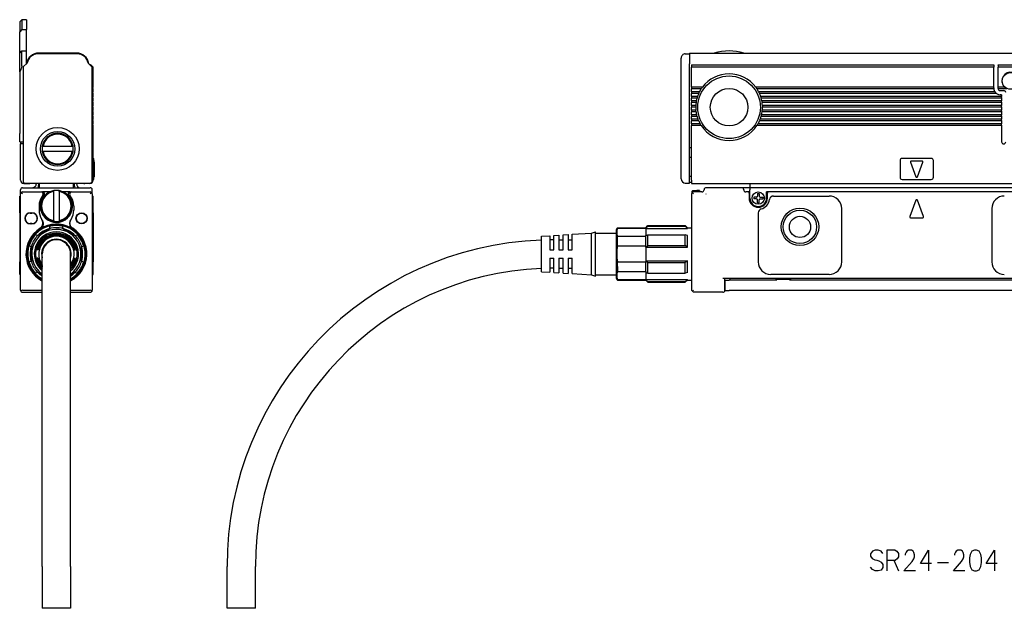
# Model space of a CAD drawing. Extents: x -574 to 1763, y 350 to 491.
# Drawn here: x -574 to -338, y 350 to 491 of the extents above; entities that cross this region are included whole.
import ezdxf

# ---------------------------------------------------------------- set-up
doc = ezdxf.new("R2010")
doc.units = 0
doc.layers.get('0').update_dxf_attribs({"linetype": 'CONTINUOUS'})

msp = doc.modelspace()

# ---------------------------------------------------------------- linework, layer by layer
at = {"color": 7}
for p, q in [((-573.806885, 490.599976), (-573.306885, 491.099976)), ((-573.806885, 490.599976), (-573.806885, 488.172119)), ((-573.306885, 491.099976), (-573.306885, 488.739868)), ((-572.206848, 491.099976), (-573.306885, 491.099976)), ((-572.206848, 491.099976), (-572.206848, 488.739868)), ((-573.306885, 488.739868), (-573.806885, 488.172119)), ((-573.806885, 483.101013), (-573.806885, 488.172119)), ((-573.306885, 488.739868), (-572.206848, 488.739868)), ((-572.206848, 483.600464), (-572.206848, 488.739868)), ((-573.806885, 483.099976), (-573.306885, 483.599976)), ((-573.806885, 478.613342), (-573.806885, 483.099976)), ((-573.306885, 480.010193), (-573.306885, 483.599976)), ((-573.306885, 483.599976), (-572.206848, 483.599976)), ((-572.206848, 480.5), (-572.206848, 483.599976)), ((-559.975891, 482.900024), (-569.437805, 482.900024)), ((-560.206848, 483.099976), (-569.206848, 483.099976)), ((-415.192932, 480.555908), (-415.192932, 481.900024)), ((-414.192932, 482.900024), (-413.192932, 482.900024)), ((-413.192932, 483.099976), (1760.807007, 483.099976)), ((-413.192932, 483.099976), (-413.192932, 480.531128)), ((-573.006836, 479.49292), (-573.006836, 452.400024)), ((-572.018372, 480.688538), (-572.860413, 479.846436)), ((-556.553345, 479.846436), (-557.395386, 480.688538)), ((-556.694702, 480.212158), (-556.206848, 479.724243)), ((-556.40686, 452.400024), (-556.40686, 479.49292)), ((-556.206848, 474.900024), (-556.206848, 479.724243)), ((-415.192932, 479.981384), (-415.192932, 480.555908)), ((-415.192932, 479.285767), (-415.192932, 479.981384)), ((-413.192932, 479.846436), (-413.192932, 480.531128)), ((-413.192932, 479.49292), (-413.192932, 479.846436)), ((-413.192932, 452.400024), (-413.192932, 479.49292)), ((-412.692932, 480.299988), (-412.692932, 480.212158)), ((-412.692932, 480.299988), (-340.192932, 480.299988)), ((-412.692932, 480.212158), (-412.692932, 479.724243)), ((-412.692932, 474.900024), (-412.692932, 479.724243)), ((-340.192932, 479.724243), (-412.692932, 479.724243)), ((-340.192932, 480.299988), (-340.192932, 480.212158)), ((-340.192932, 480.212158), (-340.192932, 479.724243)), ((-340.192932, 474.900024), (-340.192932, 479.724243)), ((-339.192932, 480.212158), (-339.192932, 480.299988)), ((-339.192932, 480.299988), (-333.192932, 480.299988)), ((-339.192932, 480.212158), (-339.192932, 479.724243)), ((-339.192932, 474.900024), (-339.192932, 479.724243)), ((-333.192932, 479.724243), (-339.192932, 479.724243)), ((-573.806885, 478.571106), (-573.806885, 478.613342)), ((-573.806885, 478.571106), (-573.806885, 463.799988)), ((-415.192932, 452.900024), (-415.192932, 479.285767)), ((-556.206848, 474.900024), (-556.336182, 474.770691)), ((-556.336182, 474.629272), (-556.206848, 474.5)), ((-412.692932, 474.900024), (-412.692932, 474.770691)), ((-410.092926, 474.900024), (-412.692932, 474.900024)), ((-412.692932, 474.770691), (-412.692932, 474.629272)), ((-412.692932, 474.629272), (-412.692932, 474.5)), ((-410.287292, 474.629272), (-410.374268, 474.5)), ((-410.187866, 474.770691), (-410.287292, 474.629272)), ((-410.092926, 474.900024), (-410.187866, 474.770691)), ((-397.292938, 474.900024), (-397.197998, 474.770691)), ((-340.192932, 474.900024), (-397.292938, 474.900024)), ((-397.197998, 474.770691), (-397.098572, 474.629272)), ((-397.098572, 474.629272), (-397.011597, 474.5)), ((-340.192932, 474.770691), (-340.192932, 474.900024)), ((-340.192932, 474.770691), (-340.192932, 474.629272)), ((-340.192932, 474.629272), (-340.192932, 474.599976)), ((-340.189606, 474.5), (-340.192932, 474.599976)), ((-339.192932, 474.770691), (-339.192932, 474.900024)), ((-337.662628, 474.900024), (-339.192932, 474.900024)), ((-339.192932, 474.629272), (-339.192932, 474.770691)), ((-339.192932, 474.629272), (-339.192932, 474.599976)), ((-556.206848, 473.799988), (-556.336182, 473.670715)), ((-556.336182, 473.529297), (-556.206848, 473.400024)), ((-556.206848, 472.700012), (-556.336182, 472.57074)), ((-556.336182, 472.42926), (-556.206848, 472.299988)), ((-556.206848, 473.799988), (-556.206848, 474.5)), ((-556.206848, 472.700012), (-556.206848, 473.400024)), ((-556.206848, 471.599976), (-556.206848, 472.299988)), ((-412.692932, 473.799988), (-412.692932, 474.5)), ((-410.374268, 474.5), (-412.692932, 474.5)), ((-412.692932, 473.799988), (-412.692932, 473.670715)), ((-410.785889, 473.799988), (-412.692932, 473.799988)), ((-412.692932, 473.670715), (-412.692932, 473.529297)), ((-412.692932, 473.529297), (-412.692932, 473.400024)), ((-412.692932, 472.700012), (-412.692932, 473.400024)), ((-410.980591, 473.400024), (-412.692932, 473.400024)), ((-412.692932, 472.700012), (-412.692932, 472.570679)), ((-411.258667, 472.700012), (-412.692932, 472.700012)), ((-412.692932, 472.570679), (-412.692932, 472.42926)), ((-412.692932, 472.42926), (-412.692932, 472.299988)), ((-412.692932, 471.599976), (-412.692932, 472.299988)), ((-411.384491, 472.299988), (-412.692932, 472.299988)), ((-411.346313, 472.42926), (-411.384491, 472.299988)), ((-411.301849, 472.570679), (-411.346313, 472.42926)), ((-411.258667, 472.700012), (-411.301849, 472.570679)), ((-410.920654, 473.529297), (-410.980591, 473.400024)), ((-410.851837, 473.670715), (-410.920654, 473.529297)), ((-410.785889, 473.799988), (-410.851837, 473.670715)), ((-340.189606, 474.5), (-397.011597, 474.5)), ((-396.599976, 473.799988), (-396.534027, 473.670715)), ((-339.961792, 473.799988), (-396.599976, 473.799988)), ((-396.534027, 473.670715), (-396.46521, 473.529297)), ((-396.46521, 473.529297), (-396.405273, 473.400024)), ((-339.592926, 473.400024), (-396.405273, 473.400024)), ((-396.127228, 472.700012), (-396.084015, 472.570679)), ((-338.342926, 472.700012), (-396.127228, 472.700012)), ((-396.084015, 472.570679), (-396.039551, 472.42926)), ((-396.039551, 472.42926), (-396.001373, 472.299988)), ((-338.342926, 472.299988), (-396.001373, 472.299988)), ((-337.087372, 474.5), (-339.182831, 474.5)), ((-338.692932, 474.099976), (-337.842926, 474.099976)), ((-338.342926, 473.099976), (-338.692932, 473.099976)), ((-338.342926, 473.099976), (-338.342926, 472.700012)), ((-338.342926, 472.570679), (-338.342926, 472.700012)), ((-338.342926, 472.42926), (-338.342926, 472.570679)), ((-338.342926, 472.42926), (-338.342926, 472.299988)), ((-338.342926, 472.299988), (-338.342926, 471.599976)), ((-556.206848, 471.599976), (-556.336182, 471.470703)), ((-556.336182, 471.329285), (-556.206848, 471.200012)), ((-556.206848, 470.5), (-556.336182, 470.370728)), ((-556.336182, 470.229309), (-556.206848, 470.099976)), ((-556.206848, 470.5), (-556.206848, 471.200012)), ((-556.206848, 469.400024), (-556.206848, 470.099976)), ((-412.692932, 471.599976), (-412.692932, 471.470703)), ((-411.551056, 471.599976), (-412.692932, 471.599976)), ((-412.692932, 471.470703), (-412.692932, 471.329285)), ((-412.692932, 471.329285), (-412.692932, 471.200012)), ((-412.692932, 470.5), (-412.692932, 471.200012)), ((-411.616943, 471.200012), (-412.692932, 471.200012)), ((-412.692932, 470.5), (-412.692932, 470.370728)), ((-411.682922, 470.5), (-412.692932, 470.5)), ((-412.692932, 470.370728), (-412.692932, 470.229309)), ((-412.692932, 470.229309), (-412.692932, 470.099976)), ((-412.692932, 469.400024), (-412.692932, 470.099976)), ((-411.692932, 470.099976), (-412.692932, 470.099976)), ((-411.691895, 470.229309), (-411.692932, 470.099976)), ((-411.688354, 470.370728), (-411.691895, 470.229309)), ((-411.682922, 470.5), (-411.688354, 470.370728)), ((-411.5979, 471.329285), (-411.616943, 471.200012)), ((-411.574646, 471.470703), (-411.5979, 471.329285)), ((-411.551056, 471.599976), (-411.574646, 471.470703)), ((-395.834839, 471.599976), (-395.811218, 471.470703)), ((-338.342926, 471.599976), (-395.834839, 471.599976)), ((-395.811218, 471.470703), (-395.787964, 471.329285)), ((-395.787964, 471.329285), (-395.768921, 471.200012)), ((-338.342926, 471.200012), (-395.768921, 471.200012)), ((-395.702942, 470.5), (-395.69751, 470.370728)), ((-338.342926, 470.5), (-395.702942, 470.5)), ((-395.69751, 470.370728), (-395.69397, 470.229309)), ((-395.69397, 470.229309), (-395.692932, 470.099976)), ((-338.342926, 470.099976), (-395.692932, 470.099976)), ((-338.342926, 471.470703), (-338.342926, 471.599976)), ((-338.342926, 471.329285), (-338.342926, 471.470703)), ((-338.342926, 471.329285), (-338.342926, 471.200012)), ((-338.342926, 471.200012), (-338.342926, 470.5)), ((-338.342926, 470.370728), (-338.342926, 470.5)), ((-338.342926, 470.229309), (-338.342926, 470.370728)), ((-338.342926, 470.229309), (-338.342926, 470.099976)), ((-338.342926, 470.099976), (-338.342926, 469.400024)), ((-556.206848, 469.400024), (-556.336182, 469.270691)), ((-556.336182, 469.129272), (-556.206848, 469)), ((-556.206848, 468.299988), (-556.336182, 468.170715)), ((-556.336182, 468.029297), (-556.206848, 467.900024)), ((-556.206848, 468.299988), (-556.206848, 469)), ((-556.206848, 467.200012), (-556.206848, 467.900024)), ((-412.692932, 469.400024), (-412.692932, 469.270691)), ((-411.662231, 469.400024), (-412.692932, 469.400024)), ((-412.692932, 469.270691), (-412.692932, 469.129272)), ((-412.692932, 469.129272), (-412.692932, 469)), ((-412.692932, 468.299988), (-412.692932, 469)), ((-411.616943, 469), (-412.692932, 469)), ((-412.692932, 468.299988), (-412.692932, 468.170715)), ((-411.487793, 468.299988), (-412.692932, 468.299988)), ((-412.692932, 468.170715), (-412.692932, 468.029297)), ((-412.692932, 468.029297), (-412.692932, 467.900024)), ((-412.692932, 467.200012), (-412.692932, 467.900024)), ((-411.384491, 467.900024), (-412.692932, 467.900024)), ((-411.649841, 469.270691), (-411.662231, 469.400024)), ((-411.63382, 469.129272), (-411.649841, 469.270691)), ((-411.616943, 469), (-411.63382, 469.129272)), ((-411.456818, 468.170715), (-411.487793, 468.299988)), ((-411.420288, 468.029297), (-411.456818, 468.170715)), ((-411.384491, 467.900024), (-411.420288, 468.029297)), ((-396.001373, 467.900024), (-395.965576, 468.029297)), ((-338.342926, 467.900024), (-396.001373, 467.900024)), ((-395.965576, 468.029297), (-395.929047, 468.170715)), ((-395.929047, 468.170715), (-395.898071, 468.299988)), ((-338.342926, 468.299988), (-395.898071, 468.299988)), ((-395.768921, 469), (-395.752045, 469.129272)), ((-338.342926, 469), (-395.768921, 469)), ((-395.752045, 469.129272), (-395.736023, 469.270691)), ((-395.736023, 469.270691), (-395.723633, 469.400024)), ((-338.342926, 469.400024), (-395.723633, 469.400024)), ((-338.342926, 469.270691), (-338.342926, 469.400024)), ((-338.342926, 469.129272), (-338.342926, 469.270691)), ((-338.342926, 469.129272), (-338.342926, 469)), ((-338.342926, 469), (-338.342926, 468.299988)), ((-338.342926, 468.170715), (-338.342926, 468.299988)), ((-338.342926, 468.029297), (-338.342926, 468.170715)), ((-338.342926, 468.029297), (-338.342926, 467.900024)), ((-338.342926, 467.900024), (-338.342926, 467.200012)), ((-556.206848, 467.200012), (-556.336182, 467.07074)), ((-556.336182, 466.92926), (-556.206848, 466.799988)), ((-556.206848, 466.099976), (-556.336182, 465.970703)), ((-556.336182, 465.829285), (-556.206848, 465.700012)), ((-556.206848, 466.099976), (-556.206848, 466.799988)), ((-556.206848, 452.599976), (-556.206848, 465.700012)), ((-412.692932, 467.200012), (-412.692932, 467.070679)), ((-411.148804, 467.200012), (-412.692932, 467.200012)), ((-412.692932, 467.070679), (-412.692932, 466.92926)), ((-412.692932, 466.92926), (-412.692932, 466.799988)), ((-412.692932, 466.099976), (-412.692932, 466.799988)), ((-410.980591, 466.799988), (-412.692932, 466.799988)), ((-412.692932, 466.099976), (-412.692932, 465.970703)), ((-410.621155, 466.099976), (-412.692932, 466.099976)), ((-412.692932, 465.970703), (-412.692932, 465.829285)), ((-412.692932, 465.829285), (-412.692932, 465.700012)), ((-410.374268, 465.700012), (-412.692932, 465.700012)), ((-412.692932, 452.599976), (-412.692932, 465.700012)), ((-411.097229, 467.070679), (-411.148804, 467.200012)), ((-411.037781, 466.92926), (-411.097229, 467.070679)), ((-410.980591, 466.799988), (-411.037781, 466.92926)), ((-410.544861, 465.970703), (-410.621155, 466.099976)), ((-410.457642, 465.829285), (-410.544861, 465.970703)), ((-410.374268, 465.700012), (-410.457642, 465.829285)), ((-397.011597, 465.700012), (-396.928223, 465.829285)), ((-338.342926, 465.700012), (-397.011597, 465.700012)), ((-396.928223, 465.829285), (-396.841003, 465.970703)), ((-396.841003, 465.970703), (-396.764709, 466.099976)), ((-338.342926, 466.099976), (-396.764709, 466.099976)), ((-396.405273, 466.799988), (-396.348083, 466.92926)), ((-338.342926, 466.799988), (-396.405273, 466.799988)), ((-396.348083, 466.92926), (-396.288635, 467.070679)), ((-396.288635, 467.070679), (-396.237061, 467.200012)), ((-338.342926, 467.200012), (-396.237061, 467.200012)), ((-338.342926, 467.070679), (-338.342926, 467.200012)), ((-338.342926, 466.92926), (-338.342926, 467.070679)), ((-338.342926, 466.92926), (-338.342926, 466.799988)), ((-338.342926, 466.799988), (-338.342926, 466.099976)), ((-338.342926, 465.970703), (-338.342926, 466.099976)), ((-338.342926, 465.829285), (-338.342926, 465.970703)), ((-338.342926, 465.829285), (-338.342926, 465.700012)), ((-338.342926, 465.700012), (-338.342926, 461.799988)), ((-573.806885, 461.799988), (-573.806885, 463.799988)), ((-573.806885, 461.799988), (-573.006897, 461.799988)), ((-573.606873, 461.799988), (-573.606873, 461.299988)), ((-573.006836, 461.299988), (-573.606873, 461.299988)), ((-573.606873, 452.599976), (-573.606873, 461.299988)), ((-568.196838, 460.75), (-568.400085, 460.75)), ((-568.196838, 460.75), (-561.216858, 460.75)), ((-561.216858, 460.75), (-561.013611, 460.75)), ((-568.196838, 459.450012), (-568.400085, 459.450012)), ((-561.216858, 459.450012), (-568.196838, 459.450012)), ((-561.216858, 459.450012), (-561.013611, 459.450012)), ((-413.192932, 460.400024), (-412.692932, 460.400024)), ((-413.192932, 458.099976), (-412.692932, 458.099976)), ((-556.206848, 457.799988), (-556.006836, 457.799988)), ((-556.006836, 457.299988), (-556.006836, 457.799988)), ((-556.006836, 457.299988), (-556.006836, 453.299988)), ((-556.006836, 457.200012), (-555.956848, 457.200012)), ((-555.956848, 456.930359), (-555.956848, 457.200012)), ((-555.956848, 456.930359), (-555.956848, 453.430359)), ((-362.692932, 457.299988), (-362.692932, 453.299988)), ((-355.192932, 457.799988), (-362.192932, 457.799988)), ((-360.18042, 456.930359), (-358.880432, 453.430359)), ((-357.392944, 457.200012), (-359.99292, 457.200012)), ((-358.505432, 453.430359), (-357.205444, 456.930359)), ((-354.692932, 453.299988), (-354.692932, 457.299988)), ((-555.956848, 453.299988), (-555.956848, 453.430359)), ((-413.192932, 453.599976), (-412.692932, 453.599976)), ((-572.806885, 451.799988), (-571.606873, 451.799988)), ((-572.506836, 451.900024), (-556.90686, 451.900024)), ((-569.806885, 451.799988), (-569.806885, 451.900024)), ((-569.306885, 451.900024), (-569.306885, 451.299988)), ((-569.106873, 451.799988), (-569.106873, 451.900085)), ((-569.106873, 451.799988), (-569.106873, 450.799988)), ((-560.90686, 451.900024), (-560.90686, 451.799927)), ((-560.90686, 450.799988), (-560.90686, 451.799988)), ((-560.706848, 451.900024), (-560.706848, 451.299988)), ((-560.206848, 451.799988), (-560.206848, 451.900024)), ((-557.006836, 451.799988), (-558.206848, 451.799988)), ((-556.206848, 452.799988), (-556.006836, 452.799988)), ((-556.006836, 452.799988), (-556.006836, 453.299988)), ((-556.006836, 453.299988), (-555.956848, 453.299988)), ((-556.006836, 453.299988), (-555.956848, 453.299988)), ((-414.192932, 451.900024), (-413.192932, 451.900024)), ((-413.192932, 451.900024), (-413.192932, 452.400024)), ((-413.192932, 452.099976), (-412.692932, 452.099976)), ((-412.692932, 452.599976), (-412.692932, 451.799988)), ((-412.692932, 451.799988), (1760.307007, 451.799988)), ((-398.692932, 451.799988), (-398.692932, 450.799988)), ((-362.192932, 452.799988), (-355.192932, 452.799988)), ((-573.806885, 448.799988), (-573.606873, 448.799988)), ((-573.806885, 447.93512), (-573.806885, 448.799988)), ((-573.606873, 449.299988), (-573.606873, 450.299988)), ((-573.606873, 426.200012), (-573.606873, 449.299988)), ((-573.106873, 449.299988), (-573.460449, 449.653564)), ((-573.106873, 450.799988), (-556.90686, 450.799988)), ((-573.106873, 449.799988), (-568.641785, 449.799988)), ((-568.641785, 449.799988), (-568.315918, 449.799988)), ((-566.588806, 449.799988), (-568.315918, 449.799988)), ((-565.65686, 449.890015), (-565.65686, 450.093262)), ((-565.65686, 442.910034), (-565.65686, 449.890015)), ((-564.356873, 449.890015), (-564.356873, 450.093262)), ((-564.356873, 449.890015), (-564.356873, 442.910034)), ((-561.697815, 449.799988), (-563.424927, 449.799988)), ((-561.697815, 449.799988), (-561.371948, 449.799988)), ((-561.371948, 449.799988), (-556.90686, 449.799988)), ((-556.90686, 449.299988), (-556.553345, 449.653564)), ((-556.407959, 449.332947), (-556.40686, 449.299988)), ((-556.407532, 449.325623), (-556.40686, 449.299988)), ((-556.40686, 449.299988), (-556.40686, 450.299988)), ((-556.40686, 449.304871), (-556.40686, 449.299988)), ((-556.40686, 449.299988), (-556.40686, 426.200012)), ((-556.40686, 448.799988), (-556.206848, 448.799988)), ((-556.206848, 447.93512), (-556.206848, 448.799988)), ((-412.692932, 449.299988), (-412.692932, 426.200012)), ((-412.592926, 449.890015), (-412.392944, 450.093262)), ((-412.592926, 449.890015), (-412.592926, 449.599854)), ((-412.192932, 449.299988), (-412.546478, 449.653564)), ((-412.392944, 450.093262), (-411.392944, 450.093262)), ((-412.392944, 450.093262), (-412.392944, 449.759216)), ((-412.392944, 450.093262), (-411.392944, 450.093262)), ((-410.192932, 449.799988), (-412.192932, 449.799988)), ((-411.392944, 450.150024), (-411.392944, 450.093262)), ((-410.792938, 450.150024), (-411.392944, 450.150024)), ((-410.792938, 450.150024), (-410.792938, 449.799927)), ((-410.792938, 449.900024), (-410.49292, 449.900024)), ((-410.49292, 449.799988), (-410.49292, 449.900024)), ((-409.244171, 449.325623), (-409.218567, 449.351257)), ((-400.692932, 450.799988), (-409.192932, 450.799988)), ((-399.692932, 450.799988), (-400.692932, 450.799988)), ((-398.692932, 450.799988), (-399.692932, 450.799988)), ((-399.192932, 449.799988), (-399.692932, 449.799988)), ((-398.792938, 449.799988), (-399.192932, 449.799988)), ((-398.892944, 449.5), (-398.892944, 448.299988)), ((-398.792938, 449.799988), (-398.692932, 449.799988)), ((-398.692932, 450.799988), (-398.692932, 450.299988)), ((-302.192932, 450.799988), (-398.692932, 450.799988)), ((-398.692932, 448.299988), (-398.692932, 450.299988)), ((-396.892944, 449.400024), (-396.49292, 449.400024)), ((-396.892944, 449.400024), (-396.892944, 448.75)), ((-396.49292, 449.400024), (-396.49292, 448.75)), ((-394.692932, 448.299988), (-394.692932, 449.799988)), ((-394.192932, 449.799988), (-394.692932, 449.799988)), ((-394.49292, 448.299988), (-394.49292, 449.5)), ((-320.192932, 449.799988), (-394.192932, 449.799988)), ((-393.026855, 448.799988), (-379.692932, 448.799988)), ((-573.806885, 445.7005), (-573.806885, 447.93512)), ((-569.15686, 446.400024), (-569.15686, 445.400024)), ((-560.856873, 446.400024), (-560.856873, 445.400024)), ((-556.40686, 447.93512), (-556.40686, 445.7005)), ((-556.206848, 445.7005), (-556.206848, 447.93512)), ((-397.142944, 448.5), (-397.792938, 448.5)), ((-397.792938, 448.5), (-397.792938, 448.099976)), ((-397.142944, 448.099976), (-397.792938, 448.099976)), ((-396.892944, 447.200012), (-396.892944, 447.849976)), ((-396.892944, 447.200012), (-396.49292, 447.200012)), ((-396.49292, 447.200012), (-396.49292, 447.849976)), ((-396.24292, 448.5), (-395.592926, 448.5)), ((-396.24292, 448.099976), (-395.592926, 448.099976)), ((-395.592926, 448.5), (-395.592926, 448.099976)), ((-358.880432, 447.795227), (-360.342773, 443.857971)), ((-357.043091, 443.857971), (-358.505432, 447.795227)), ((-573.806885, 444.737671), (-573.806885, 445.7005)), ((-573.806885, 444.737671), (-573.806885, 433)), ((-571.256836, 444.799988), (-570.856873, 444.799988)), ((-571.256836, 444.700012), (-570.856873, 444.700012)), ((-556.206848, 444.737671), (-556.206848, 445.7005)), ((-556.206848, 444.737671), (-556.206848, 433)), ((-396.692932, 444.737671), (-396.692932, 433)), ((-376.692932, 433), (-376.692932, 445.799988)), ((-340.692932, 445.799988), (-340.692932, 433)), ((-570.856873, 442.200012), (-571.256836, 442.200012)), ((-570.856873, 442.099976), (-571.256836, 442.099976)), ((-568.522888, 443.195435), (-568.464905, 443.105591)), ((-566.637451, 440.985352), (-566.489807, 441.536316)), ((-565.65686, 442.910034), (-565.65686, 442.706787)), ((-564.356873, 442.910034), (-564.356873, 442.706787)), ((-563.376282, 440.985352), (-563.523926, 441.536316)), ((-561.548828, 443.105591), (-561.490845, 443.195435)), ((-423.692932, 441.200012), (-423.192932, 441.700012)), ((-423.192932, 441.536316), (-423.192932, 441.700012)), ((-423.192932, 441.700012), (-414.192932, 441.700012)), ((-423.192932, 441.536316), (-414.192932, 441.536316)), ((-414.192932, 441.536316), (-414.192932, 441.700012)), ((-413.692932, 441.200012), (-414.192932, 441.700012)), ((-360.155304, 443.588379), (-357.23056, 443.588379)), ((-569.461609, 439.354797), (-570.012634, 439.502441)), ((-566.343262, 441.056641), (-569.670471, 439.135681)), ((-560.343262, 439.135681), (-563.670471, 441.056641)), ((-560.552124, 439.354797), (-560.001099, 439.502441)), ((-448.692932, 439.150024), (-446.692932, 439.275024)), ((-446.692932, 439.275024), (-446.692932, 438.739441)), ((-445.692932, 439.337524), (-444.49292, 439.412476)), ((-445.692932, 438.79425), (-445.692932, 439.337524)), ((-444.49292, 439.412476), (-444.49292, 438.860107)), ((-443.49292, 439.474976), (-442.292938, 439.549988)), ((-443.49292, 438.914917), (-443.49292, 439.474976)), ((-442.292938, 439.549988), (-442.292938, 438.980774)), ((-441.292938, 439.612488), (-436.692932, 439.900024)), ((-441.292938, 439.035583), (-441.292938, 439.612488)), ((-436.692932, 439.900024), (-435.692932, 440.200012)), ((-436.692932, 439.287903), (-436.692932, 439.900024)), ((-436.692932, 429.900024), (-436.692932, 439.287903)), ((-435.692932, 439.551208), (-435.692932, 440.200012)), ((-435.692932, 439.900024), (-430.692932, 439.900024)), ((-435.692932, 429.599976), (-435.692932, 439.551208)), ((-430.692932, 432.071411), (-430.692932, 440.799988)), ((-430.461761, 441.056641), (-430.461761, 441.200012)), ((-430.461761, 441.200012), (-423.692932, 441.200012)), ((-430.461761, 441.056641), (-423.692932, 441.056641)), ((-423.692932, 441.056641), (-423.692932, 441.200012)), ((-423.692932, 441.056641), (-423.692932, 440.985352)), ((-423.692932, 440.985352), (-423.692932, 439.354797)), ((-423.692932, 440.985352), (-413.692932, 440.985352)), ((-423.692932, 439.354797), (-423.192932, 439.502441)), ((-423.692932, 439.135681), (-423.692932, 439.354797)), ((-423.192932, 436.933899), (-423.192932, 439.502441)), ((-423.192932, 439.502441), (-414.192932, 439.502441)), ((-414.192932, 436.933899), (-414.192932, 439.502441)), ((-413.692932, 439.354797), (-414.192932, 439.502441)), ((-413.692932, 440.985352), (-413.692932, 441.200012)), ((-413.692932, 441.200012), (-412.692932, 441.200012)), ((-413.692932, 436.530579), (-413.692932, 439.354797)), ((-571.092224, 436.530579), (-571.495544, 436.933899)), ((-571.006836, 436.820923), (-571.006836, 432.979065)), ((-559.006836, 432.979065), (-559.006836, 436.820923)), ((-558.921509, 436.530579), (-558.518188, 436.933899)), ((-448.692932, 438.6297), (-448.692932, 439.150024)), ((-448.692932, 430.650024), (-448.692932, 438.6297)), ((-446.692932, 438.739441), (-446.692932, 435.900024)), ((-445.692932, 435.900024), (-445.692932, 438.79425)), ((-444.49292, 438.860107), (-444.49292, 435.900024)), ((-444.49292, 438.299988), (-443.49292, 438.299988)), ((-443.49292, 435.900024), (-443.49292, 438.914917)), ((-442.292938, 438.980774), (-442.292938, 435.900024)), ((-442.292938, 438.299988), (-441.292938, 438.299988)), ((-441.292938, 435.900024), (-441.292938, 439.035583)), ((-430.461761, 436.820923), (-430.461761, 439.135681)), ((-430.461761, 439.135681), (-423.692932, 439.135681)), ((-430.461761, 436.820923), (-423.692932, 436.820923)), ((-423.692932, 436.820923), (-423.692932, 439.135681)), ((-423.692932, 436.530579), (-423.192932, 436.933899)), ((-423.692932, 436.530579), (-423.692932, 436.820923)), ((-423.192932, 436.933899), (-414.192932, 436.933899)), ((-413.692932, 436.530579), (-414.192932, 436.933899)), ((-569.548096, 435.900024), (-569.612061, 435.900024)), ((-569.407166, 435.900024), (-569.471252, 435.900024)), ((-569.266052, 435.900024), (-569.3302, 435.900024)), ((-568.40686, 359.900024), (-568.40686, 434.900024)), ((-561.606873, 359.900024), (-561.606873, 434.900024)), ((-560.747681, 435.900024), (-560.683533, 435.900024)), ((-560.606567, 435.900024), (-560.54248, 435.900024)), ((-560.465637, 435.900024), (-560.401672, 435.900024)), ((-446.692932, 435.900024), (-445.692932, 435.900024)), ((-444.49292, 435.900024), (-443.49292, 435.900024)), ((-442.292938, 435.900024), (-441.292938, 435.900024)), ((-423.692932, 436.530579), (-423.692932, 433.26947)), ((-423.692932, 436.530579), (-413.692932, 436.530579)), ((-573.806885, 430), (-573.806885, 433)), ((-571.092224, 433.26947), (-571.495544, 432.866089)), ((-569.548096, 433.900024), (-569.612061, 433.900024)), ((-569.407166, 433.900024), (-569.471252, 433.900024)), ((-569.266052, 433.900024), (-569.3302, 433.900024)), ((-560.747681, 433.900024), (-560.683533, 433.900024)), ((-560.606567, 433.900024), (-560.54248, 433.900024)), ((-560.465637, 433.900024), (-560.401672, 433.900024)), ((-558.921509, 433.26947), (-558.518188, 432.866089)), ((-556.206848, 430), (-556.206848, 433)), ((-446.692932, 433.900024), (-445.692932, 433.900024)), ((-446.692932, 433.900024), (-446.692932, 430.525024)), ((-445.692932, 430.462524), (-445.692932, 433.900024)), ((-444.49292, 433.900024), (-443.49292, 433.900024)), ((-444.49292, 433.900024), (-444.49292, 430.387512)), ((-443.49292, 430.325012), (-443.49292, 433.900024)), ((-442.292938, 433.900024), (-441.292938, 433.900024)), ((-442.292938, 433.900024), (-442.292938, 430.25)), ((-441.292938, 430.1875), (-441.292938, 433.900024)), ((-430.461761, 431.879639), (-430.461761, 432.979065)), ((-430.461761, 432.979065), (-423.692932, 432.979065)), ((-423.692932, 433.26947), (-423.692932, 432.979065)), ((-423.692932, 433.26947), (-423.192932, 432.866089)), ((-423.692932, 433.26947), (-413.692932, 433.26947)), ((-423.692932, 430.664307), (-423.692932, 432.979065)), ((-423.192932, 430.297607), (-423.192932, 432.866089)), ((-423.192932, 432.866089), (-414.192932, 432.866089)), ((-413.692932, 433.26947), (-414.192932, 432.866089)), ((-414.192932, 430.297607), (-414.192932, 432.866089)), ((-413.692932, 430.445251), (-413.692932, 433.26947)), ((-573.806885, 430), (-573.606873, 430)), ((-569.461609, 430.445251), (-570.012634, 430.297607)), ((-569.670471, 430.664307), (-568.406921, 429.934814)), ((-561.606812, 429.934814), (-560.343262, 430.664307)), ((-560.552124, 430.445251), (-560.001099, 430.297607)), ((-556.40686, 430), (-556.206848, 430)), ((-448.692932, 430.650024), (-446.692932, 430.525024)), ((-446.692932, 431.493042), (-446.692932, 431.349976)), ((-445.692932, 430.462524), (-444.49292, 430.387512)), ((-444.49292, 431.5), (-444.49292, 431.349976)), ((-444.49292, 431.5), (-443.49292, 431.5)), ((-443.49292, 430.325012), (-442.292938, 430.25)), ((-442.292938, 431.5), (-442.292938, 431.349976)), ((-442.292938, 431.5), (-441.292938, 431.5)), ((-441.292938, 430.1875), (-436.692932, 429.900024)), ((-436.692932, 429.900024), (-435.692932, 429.599976)), ((-435.692932, 429.900024), (-430.692932, 429.900024)), ((-430.692932, 429), (-430.692932, 432.071411)), ((-430.461761, 431.879639), (-430.461761, 430.664307)), ((-430.461761, 430.664307), (-423.692932, 430.664307)), ((-423.692932, 430.664307), (-423.692932, 430.445251)), ((-423.692932, 430.445251), (-423.692932, 428.814697)), ((-423.692932, 430.445251), (-423.192932, 430.297607)), ((-423.192932, 430.297607), (-414.192932, 430.297607)), ((-413.692932, 430.445251), (-414.192932, 430.297607)), ((-379.692932, 430), (-393.692932, 430)), ((-568.956543, 429), (-568.773804, 429)), ((-568.506653, 428.493652), (-568.40686, 428.440125)), ((-561.239929, 429), (-561.05719, 429)), ((-430.461761, 428.599976), (-430.461761, 428.743408)), ((-430.461761, 428.743408), (-423.692932, 428.743408)), ((-430.461761, 428.599976), (-423.692932, 428.599976)), ((-423.692932, 428.814697), (-423.692932, 428.743408)), ((-423.692932, 428.814697), (-413.692932, 428.814697)), ((-423.692932, 428.599976), (-423.692932, 428.743408)), ((-423.692932, 428.599976), (-423.192932, 428.099976)), ((-423.192932, 428.099976), (-423.192932, 428.263672)), ((-423.192932, 428.263672), (-414.192932, 428.263672)), ((-423.192932, 428.099976), (-414.192932, 428.099976)), ((-413.692932, 428.599976), (-414.192932, 428.099976)), ((-414.192932, 428.099976), (-414.192932, 428.263672)), ((-413.692932, 428.599976), (-413.692932, 428.814697)), ((-413.692932, 428.599976), (-412.692932, 428.599976)), ((-287.192932, 429), (-405.192932, 429)), ((-404.692932, 426.200012), (-404.692932, 429)), ((-404.642944, 428.599976), (-403.642944, 428.599976)), ((-404.642944, 426.099976), (-404.642944, 428.599976)), ((-392.216125, 428.599976), (-403.642944, 428.599976)), ((-403.442932, 428.599976), (-403.442932, 429)), ((-392.329529, 429), (-392.416138, 428.849976)), ((-392.216125, 428.849976), (-392.416138, 428.849976)), ((-392.416138, 428.599976), (-392.416138, 428.849976)), ((-392.216125, 428.849976), (-389.169739, 428.849976)), ((-388.969727, 428.849976), (-389.169739, 428.849976)), ((-303.216156, 428.599976), (-389.169739, 428.599976)), ((-389.056335, 429), (-388.969727, 428.849976)), ((-388.969727, 428.599976), (-388.969727, 428.849976)), ((-573.106873, 426.200012), (-568.406921, 426.200012)), ((-573.106873, 425.700012), (-568.406921, 425.700012)), ((-561.606934, 426.200012), (-556.90686, 426.200012)), ((-561.606934, 425.700012), (-556.90686, 425.700012)), ((-412.692932, 426.200012), (-412.442932, 425.950012)), ((-412.192932, 426.200012), (-412.442932, 425.950012)), ((-412.442932, 425.950012), (-412.192932, 425.700012)), ((-405.192932, 425.700012), (-412.192932, 425.700012)), ((-404.642944, 426.099976), (-403.642944, 426.099976)), ((-288.74295, 426.099976), (-403.642944, 426.099976)), ((-568.40686, 359.900024), (-568.40686, 349.900024)), ((-561.606873, 359.900024), (-561.606873, 349.900024)), ((-524.092957, 349.900024), (-524.092957, 359.900024)), ((-517.292908, 349.900024), (-517.292908, 359.900024)), ((-561.606873, 349.900024), (-568.40686, 349.900024)), ((-520.692932, 349.900024), (-524.092957, 349.900024)), ((-517.292908, 349.900024), (-520.692932, 349.900024))]:
    msp.add_line(p, q, dxfattribs=at)
for points in [[(-573.306885, 480.010193), (-573.31073, 479.912903), (-573.322327, 479.809448), (-573.341675, 479.700073), (-573.368896, 479.5849), (-573.404053, 479.463989), (-573.44751, 479.337341), (-573.499634, 479.204895), (-573.560852, 479.066406), (-573.631836, 478.921814), (-573.713501, 478.770874), (-573.806885, 478.613342)], [(-394.006104, 449.332947), (-394.002899, 449.32312), (-393.995789, 449.307007), (-393.992493, 449.300537), (-393.991852, 449.299072), (-394.008972, 449.320557), (-394.012512, 449.325684), (-394.010681, 449.324463), (-394.001953, 449.314209), (-393.993378, 449.302368), (-393.992615, 449.30072), (-393.992676, 449.299561), (-393.9953, 449.300415), (-394.007141, 449.309021), (-394.017365, 449.317749), (-394.018982, 449.319397), (-394.013489, 449.31604), (-393.992432, 449.299744), (-393.99176, 449.29895), (-393.993469, 449.299561), (-393.999939, 449.302856), (-394.016052, 449.309998), (-394.025848, 449.313171)], [(-568.933716, 441.053833), (-568.854248, 441.108459), (-568.778687, 441.168396), (-568.707458, 441.233276), (-568.640991, 441.302673), (-568.579407, 441.376282), (-568.517822, 441.461304), (-568.46283, 441.550232), (-568.41449, 441.642517), (-568.372925, 441.737488), (-568.338196, 441.834656), (-568.310303, 441.933411), (-568.289185, 442.033325), (-568.274292, 442.138184), (-568.266479, 442.243286), (-568.265625, 442.348145), (-568.271545, 442.452393), (-568.284058, 442.555603), (-568.302917, 442.657471), (-568.328003, 442.757568), (-568.357056, 442.849609), (-568.391174, 442.939697), (-568.430298, 443.027466), (-568.474243, 443.112793), (-568.522888, 443.195435)], [(-568.464905, 443.105591), (-568.40918, 443.015686), (-568.359131, 442.922363), (-568.314819, 442.825928), (-568.276611, 442.726685), (-568.24469, 442.624939), (-568.219238, 442.521057), (-568.200439, 442.415344), (-568.188782, 442.310303), (-568.18396, 442.204285), (-568.186218, 442.097595), (-568.19574, 441.990784), (-568.212646, 441.884338), (-568.237122, 441.778748), (-568.269287, 441.674622), (-568.307312, 441.576782), (-568.352356, 441.481445), (-568.404419, 441.389221), (-568.463379, 441.30072), (-568.495361, 441.257996), (-568.528931, 441.216492), (-568.576172, 441.163025), (-568.626099, 441.112), (-568.678589, 441.063416), (-568.733948, 441.017273), (-568.791687, 440.973877), (-568.851501, 440.933594)], [(-561.548828, 443.105591), (-561.604553, 443.015686), (-561.654602, 442.922363), (-561.698853, 442.825928), (-561.737122, 442.726685), (-561.769043, 442.624939), (-561.794495, 442.521057), (-561.813293, 442.415344), (-561.824951, 442.310303), (-561.829773, 442.204285), (-561.827515, 442.097595), (-561.817993, 441.990784), (-561.801086, 441.884338), (-561.776611, 441.778748), (-561.744446, 441.674622), (-561.706421, 441.576782), (-561.661377, 441.481445), (-561.609253, 441.389221), (-561.550354, 441.30072), (-561.518372, 441.257996), (-561.484802, 441.216492), (-561.437561, 441.163025), (-561.387634, 441.112), (-561.335144, 441.063416), (-561.279785, 441.017273), (-561.222046, 440.973877), (-561.162231, 440.933594)], [(-561.080017, 441.053833), (-561.154297, 441.104675), (-561.213684, 441.150635), (-561.270447, 441.199585), (-561.345093, 441.272644), (-561.414001, 441.350891), (-561.476868, 441.433655), (-561.533447, 441.520386), (-561.583496, 441.610535), (-561.626892, 441.703613), (-561.663635, 441.79895), (-561.694763, 441.900024), (-561.71875, 442.002502), (-561.735596, 442.105835), (-561.745483, 442.209473), (-561.748596, 442.31311), (-561.744995, 442.416199), (-561.734985, 442.518433), (-561.718201, 442.621582), (-561.695068, 442.723022), (-561.665833, 442.822571), (-561.630554, 442.919861), (-561.589539, 443.014648), (-561.542908, 443.106567), (-561.490845, 443.195435)], [(-366.786163, 363.072571), (-367.246155, 363.637085), (-367.936157, 363.879028), (-368.62616, 363.879028), (-369.316162, 363.637085), (-369.776154, 362.991943), (-369.776154, 362.427429), (-369.373657, 361.862885)], [(-363.871155, 363.879028), (-365.826172, 363.879028)], [(-365.826172, 363.879028), (-365.826172, 358.879028)], [(-363.871155, 363.879028), (-363.468658, 363.637085), (-363.066162, 363.072571), (-363.066162, 362.266113), (-363.353668, 361.782257), (-363.756165, 361.459686)], [(-359.00116, 358.879028), (-361.761169, 358.879028), (-359.806152, 361.137085), (-359.403656, 361.782257), (-359.231171, 362.266113), (-359.231171, 362.75), (-359.403656, 363.314514), (-359.576172, 363.637085), (-359.978668, 363.879028), (-360.668671, 363.879028), (-361.071167, 363.637085), (-361.243652, 363.395172), (-361.473663, 362.911285), (-361.473663, 362.669342)], [(-355.166168, 360.653229), (-357.811157, 360.653229), (-355.856171, 363.879028), (-355.856171, 361.459686), (-355.856171, 358.879028)], [(-347.151154, 358.879028), (-349.911163, 358.879028), (-347.956177, 361.137085), (-347.55365, 361.782257), (-347.381165, 362.266113), (-347.381165, 362.75), (-347.55365, 363.314514), (-347.726166, 363.637085), (-348.128662, 363.879028), (-348.818665, 363.879028), (-349.221161, 363.637085), (-349.393677, 363.395172), (-349.623657, 362.911285), (-349.623657, 362.669342)], [(-339.36615, 360.653229), (-342.011169, 360.653229), (-340.056152, 363.879028), (-340.056152, 361.459686), (-340.056152, 358.879028)], [(-369.373657, 361.862885), (-368.74115, 361.540314)], [(-368.74115, 361.540314), (-368.281158, 361.459686)], [(-368.281158, 361.459686), (-367.763672, 361.29837)], [(-367.763672, 361.29837), (-367.246155, 360.9758), (-366.786163, 360.411285)], [(-365.826172, 361.459686), (-363.756165, 361.459686)], [(-364.216156, 361.459686), (-363.066162, 358.879028)], [(-367.246155, 359.040314), (-367.936157, 358.879028), (-368.62616, 358.879028), (-369.316162, 359.201599), (-369.776154, 359.766113)], [(-366.786163, 359.685486), (-367.246155, 359.040314)], [(-366.786163, 360.411285), (-366.786163, 359.685486)], [(-353.68866, 360.895172), (-351.043671, 360.895172)]]:
    msp.add_lwpolyline(points, dxfattribs=at)
msp.add_lwpolyline([(-344.811157, 363.879028), (-345.443665, 363.637085), (-345.846161, 362.830627), (-346.018677, 362.0242), (-346.018677, 360.9758), (-345.846161, 359.927429), (-345.443665, 359.120972), (-344.811157, 358.879028), (-344.351166, 358.879028), (-343.718658, 359.120972), (-343.316162, 359.927429), (-343.143677, 360.895172), (-343.143677, 362.0242), (-343.316162, 362.830627), (-343.718658, 363.637085), (-344.351166, 363.879028)], close=True, dxfattribs=at)
for centre, radius in [((-403.692932, 470.099976), 7.5), ((-336.192932, 476.400024), 2), ((-403.692932, 470.099976), 4.5), ((-564.706848, 460.099976), 5.15), ((-564.706848, 460.099976), 4.15), ((-396.692932, 448.299988), 1.475), ((-558.956848, 443.450012), 1.35), ((-558.956848, 443.450012), 1.25), ((-386.692932, 441.400024), 4.5), ((-386.692932, 441.400024), 4), ((-386.692932, 441.400024), 2.55)]:
    msp.add_circle(centre, radius, dxfattribs=at)
for centre, radius, start, end in [((-569.206848, 480.099976), 3, 90.000003, 171.737184), ((-569.437805, 480.299988), 2.6, 90.000003, 170.795792), ((-560.206848, 480.099976), 3, 8.262821, 90.000003), ((-559.975891, 480.299988), 2.6, 9.20421, 90.000003), ((-414.192932, 481.900024), 1, 90.000003, 180.000009), ((-403.692932, 470.799988), 12.8, 73.932611, 106.067387), ((-572.506836, 479.49292), 0.5, 135, 180.000009), ((-572.053711, 480.723877), 0.05, 314.999992, 350.795784), ((-557.360046, 480.723877), 0.05, 189.204208, 225), ((-556.90686, 480), 0.3, 45.000001, 106.874504), ((-556.90686, 479.49292), 0.5, 0, 45.000001), ((-403.692932, 470.099976), 8, 36.869897, 143.130097), ((-336.192932, 476.400024), 2.1, 314.415304, 237.479124), ((-556.265442, 474.700012), 0.1, 135, 225), ((-338.692932, 474.599976), 0.5, 180.000009, 269.999997), ((-556.265442, 473.599976), 0.1, 135, 225), ((-556.265442, 472.5), 0.1, 135, 225), ((-403.692932, 470.099976), 8, 164.03799, 169.193075), ((-403.692932, 470.099976), 8, 155.638018, 161.034427), ((-403.692932, 470.099976), 8, 146.632987, 152.451448), ((-403.692932, 470.099976), 8, 27.548547, 33.367014), ((-403.692932, 470.099976), 8, 18.965574, 24.361978), ((-403.692932, 470.099976), 8, 10.806925, 15.962019), ((-338.692932, 474.599976), 1.5, 183.822551, 212.230947), ((-338.692932, 474.599976), 1.5, 212.230947, 269.999997), ((-337.842926, 473.599976), 0.5, 8.130103, 90.000003), ((-556.265442, 471.400024), 0.1, 135, 225), ((-556.265442, 470.299988), 0.1, 135, 225), ((-403.692932, 470.099976), 8, 180.000009, 185.019802), ((-403.692932, 470.099976), 8, 172.096793, 177.134017), ((-403.692932, 470.099976), 8, 2.865984, 7.903208), ((-403.692932, 470.099976), 8, 354.980203, 360), ((-556.265442, 469.200012), 0.1, 135, 225), ((-556.265442, 468.099976), 0.1, 135, 225), ((-403.692932, 470.099976), 8, 187.903207, 193.002872), ((-403.692932, 470.099976), 8, 195.96201, 201.253809), ((-403.692932, 470.099976), 8, 338.746183, 344.037995), ((-403.692932, 470.099976), 8, 346.997132, 352.096798), ((-556.265442, 467), 0.1, 135, 225), ((-556.265442, 465.900024), 0.1, 135, 225), ((-403.692932, 470.099976), 8, 204.361982, 210.000003), ((-403.692932, 470.099976), 8, 213.367013, 326.632979), ((-403.692932, 470.099976), 8, 329.999989, 335.63801), ((-564.706848, 460.099976), 3.75, 9.981683, 170.018312), ((-564.706848, 460.099976), 3.55, 10.550303, 169.449699), ((-564.706848, 460.099976), 3.75, 170.018312, 189.981688), ((-564.706848, 460.099976), 3.75, 350.018317, 9.981683), ((-337.842926, 461.799988), 0.5, 180.000009, 360), ((-564.706848, 460.099976), 3.75, 189.981688, 350.018317), ((-564.706848, 460.099976), 3.55, 190.550301, 349.44969), ((-362.192932, 457.299988), 0.5, 90.000003, 180.000009), ((-359.99292, 457), 0.2, 90.000003, 200.37643), ((-357.392944, 457), 0.2, 339.623562, 90.000003), ((-355.192932, 457.299988), 0.5, 0, 90.000003), ((-358.692932, 453.5), 0.2, 200.37643, 339.623562), ((-572.806885, 452.599976), 0.8, 180.000009, 269.999997), ((-572.506836, 452.400024), 0.5, 180.000009, 269.999997), ((-571.606873, 452.599976), 0.8, 269.999997, 298.955164), ((-570.806885, 451.799988), 1, 269.999997, 360), ((-570.806885, 451.299988), 1.5, 340.529081, 360), ((-561.40686, 451.799988), 0.5, 0, 11.538233), ((-559.206848, 451.299988), 1.5, 180.000009, 199.470938), ((-559.206848, 451.799988), 1, 180.000009, 269.999997), ((-558.206848, 452.599976), 0.8, 241.044838, 269.999997), ((-557.006836, 452.599976), 0.8, 269.999997, 360), ((-556.90686, 452.400024), 0.5, 269.999997, 360), ((-414.192932, 452.900024), 1, 180.000009, 269.999997), ((-362.192932, 453.299988), 0.5, 180.000009, 269.999997), ((-355.192932, 453.299988), 0.5, 269.999997, 360), ((-573.106873, 450.299988), 0.5, 90.000003, 180.000009), ((-573.106873, 449.299988), 0.5, 90.000003, 180.000009), ((-565.006836, 446.400024), 4.15, 141.416403, 180.000009), ((-565.006836, 446.400024), 3.9, 138.769418, 41.230577), ((-565.006836, 446.400024), 3.75, 99.981682, 260.018304), ((-568.641785, 449.299988), 0.5, 321.416408, 90.000003), ((-565.006836, 446.400024), 3.55, 100.550302, 259.449705), ((-568.315918, 449.299988), 0.5, 318.769437, 90.000003), ((-565.006836, 446.400024), 3.75, 80.018316, 99.981682), ((-565.006836, 446.400024), 3.75, 279.981697, 80.018316), ((-565.006836, 446.400024), 3.55, 280.55029, 79.449696), ((-561.697815, 449.299988), 0.5, 90.000003, 221.230582), ((-561.371948, 449.299988), 0.5, 90.000003, 218.583597), ((-565.006836, 446.400024), 4.15, 0, 38.583602), ((-556.90686, 450.299988), 0.5, 0, 90.000003), ((-556.90686, 449.299988), 0.5, 0, 90.000003), ((-412.192932, 449.299988), 0.5, 90.000003, 179.999554), ((-410.192932, 450.299988), 0.5, 269.999997, 360), ((-409.192932, 450.299988), 0.5, 90.000003, 180.000009), ((-400.692932, 450.299988), 0.5, 0, 90.000003), ((-399.692932, 450.299988), 0.5, 180.000009, 269.999997), ((-399.192932, 449.5), 0.3, 0, 90.000003), ((-397.142944, 448.75), 0.25, 269.999997, 360), ((-396.24292, 448.75), 0.25, 180.000009, 269.999997), ((-394.192932, 449.5), 0.3, 90.000003, 180.000009), ((-393.026855, 447.799988), 1, 90.000003, 172.233561), ((-379.692932, 445.799988), 3, 0, 90.000003), ((-337.692932, 445.799988), 3, 90.000003, 180.000009), ((-396.692932, 448.299988), 2.2, 180.000009, 360), ((-396.692932, 448.299988), 2, 180.000009, 360), ((-397.142944, 447.849976), 0.25, 0, 90.000003), ((-396.24292, 447.849976), 0.25, 90.000003, 180.000009), ((-396.692932, 448.299988), 2.7, 285.680336, 352.233566), ((-358.692932, 447.725586), 0.2, 20.376, 159.624007), ((-571.256836, 443.450012), 1.35, 90.000003, 269.99997), ((-571.256836, 443.450012), 1.25, 90.000003, 269.999997), ((-570.856873, 443.450012), 1.35, 269.999997, 89.999989), ((-570.856873, 443.450012), 1.25, 269.999997, 90.000003), ((-565.006836, 445.400024), 4.15, 180.000009, 212.087746), ((-565.006836, 445.400024), 4.15, 327.912246, 360), ((-395.692932, 444.737671), 1, 105.680348, 180.000009), ((-565.006836, 434.900024), 7.1, 298.611797, 241.352115), ((-565.006836, 434.900024), 7, 299.059263, 240.940746), ((-565.006836, 434.900024), 6.9, 299.52166, 240.478287), ((-565.006836, 434.899963), 7.154425, 61.352113, 122.505467), ((-565.006836, 434.900024), 6.8, 77.403925, 102.596073), ((-565.006836, 446.400024), 3.75, 260.018304, 279.981697), ((-375.382202, 397.646118), 64.901611, 137.44809, 138.10495), ((-462.003693, 397.646118), 64.901611, 41.895052, 42.551911), ((-360.155304, 443.78833), 0.2, 159.624007, 269.999997), ((-357.23056, 443.78833), 0.2, 269.999997, 20.376), ((-565.006836, 434.900024), 7.3, 122.542528, 241.352115), ((-565.006836, 434.900024), 6.8, 137.403926, 162.596068), ((-565.006836, 434.900024), 5.3, 309.904343, 230.095662), ((-565.006836, 434.900024), 5.9, 305.188613, 151.352115), ((-565.006836, 434.900024), 5, 312.843537, 227.156454), ((-565.006836, 434.900024), 6.3, 135, 137.752785), ((-565.006836, 434.900024), 4.7125, 12.251403, 167.748599), ((-565.006836, 434.900024), 4.65, 12.418682, 167.581314), ((-565.006836, 434.900024), 4.575, 12.625598, 167.3744), ((-565.006836, 434.900024), 6.3, 105, 135), ((-565.006836, 434.900024), 4.5125, 12.803414, 167.196583), ((-565.006836, 434.900024), 4.4375, 13.023584, 166.976419), ((-565.006836, 434.900024), 4.375, 13.21298, 166.787018), ((-565.006836, 434.900024), 6.3, 102.247215, 105), ((-565.006836, 434.900024), 6.3, 77.75279, 102.247215), ((-565.006836, 434.900024), 6.3, 74.999999, 77.75279), ((-565.006836, 434.900024), 6.3, 45.000001, 74.999999), ((-565.006836, 434.900024), 7, 299.059263, 61.352113), ((-565.006836, 434.900024), 7.3, 297.758952, 57.457471), ((-565.00708, 434.899597), 7.154873, 57.494627, 61.351983), ((-565.006836, 434.900024), 6.3, 42.24721, 45.000001), ((-565.006836, 434.900024), 6.8, 17.403926, 42.596075), ((-425.386353, 438), 6.000002, 147.769053, 152.18186), ((-427.947327, 440.09613), 2.691781, 159.093943, 200.906016), ((-565.006836, 434.900024), 6.3, 162.24721, 164.999994), ((-565.006836, 434.900024), 6.3, 137.752785, 162.24721), ((-565.006836, 434.900024), 5.9, 151.352115, 234.811389), ((-565.006836, 434.900024), 4.25, 323.12972, 216.870258), ((-565.006836, 434.900024), 3.55, 344.596894, 195.402372), ((-565.006836, 434.900024), 3.4, 0, 180.000009), ((-565.006836, 434.900024), 6.3, 17.75279, 42.24721), ((-565.006836, 434.900024), 6.3, 15, 17.75279), ((-445.692932, 359.900024), 78.400002, 92.192971, 179.999991), ((-445.692871, 359.903809), 78.396164, 90.00003, 90.730894), ((-420.135437, 434.900024), 10.504192, 169.462089, 190.537884), ((-565.006836, 434.900024), 6.3, 164.999994, 195.000006), ((-565.006836, 434.900024), 6.3, 345.000012, 15), ((-565.006836, 434.900024), 6.8, 197.403932, 222.596074), ((-565.006836, 434.900024), 6.3, 195.000006, 197.75279), ((-565.006836, 434.900024), 6.3, 197.75279, 222.247215), ((-565.006836, 434.900024), 4.7125, 192.251401, 223.822666), ((-565.006836, 434.900024), 4.65, 192.418686, 223.014354), ((-565.006836, 434.900024), 4.575, 192.6256, 221.997954), ((-565.006836, 434.900024), 4.5125, 192.803417, 221.108896), ((-565.006836, 434.900024), 4.4375, 193.023581, 219.986545), ((-565.006836, 434.900024), 4.375, 193.212982, 219.000594), ((-565.006836, 434.900024), 4.375, 320.999384, 346.787008), ((-565.006836, 434.900024), 4.4375, 320.013433, 346.976424), ((-565.006836, 434.900024), 4.5125, 318.891096, 347.196575), ((-565.006836, 434.900024), 4.7125, 316.177161, 347.748591), ((-565.006836, 434.900024), 4.575, 318.002024, 347.374406), ((-565.006836, 434.900024), 4.65, 316.985583, 347.581305), ((-565.006836, 434.900024), 6.3, 317.752777, 342.247199), ((-565.006836, 434.900024), 6.8, 317.403918, 342.596085), ((-565.006836, 434.900024), 6.3, 342.247199, 345.000012), ((-393.692932, 433), 3, 180.000009, 269.999997), ((-379.692932, 433), 3, 269.999997, 360), ((-337.692932, 433), 3, 180.000009, 269.999997), ((-565.006836, 434.900024), 6.3, 222.247215, 225), ((-565.006836, 434.900024), 6.3, 225, 237.338012), ((-565.006836, 434.900024), 6.3, 302.661962, 314.999992), ((-565.006836, 434.900024), 6.3, 314.999992, 317.752777), ((-445.692932, 359.900024), 71.599998, 92.401354, 180.000009), ((-445.692871, 359.902222), 71.597794, 90.000037, 90.800303), ((-427.947327, 429.703857), 2.691781, 159.093943, 200.906016), ((-425.386353, 431.799988), 6.000002, 207.81814, 212.230947), ((-375.382202, 472.15387), 64.901611, 221.89505, 222.55191), ((-462.003693, 472.15387), 64.901611, 317.448096, 318.104941), ((-573.106873, 426.200012), 0.5, 180.000009, 270.000353), ((-573.106873, 425.700012), 0.500008, 90.000289, 149.999055), ((-556.90686, 425.700012), 0.499997, 29.999605, 90.000201), ((-556.90686, 426.200012), 0.5, 269.999997, 359.999901), ((-405.192932, 426.200012), 0.5, 269.999997, 360)]:
    msp.add_arc(centre, radius, start, end, dxfattribs=at)

doc.saveas('drawing.dxf')
